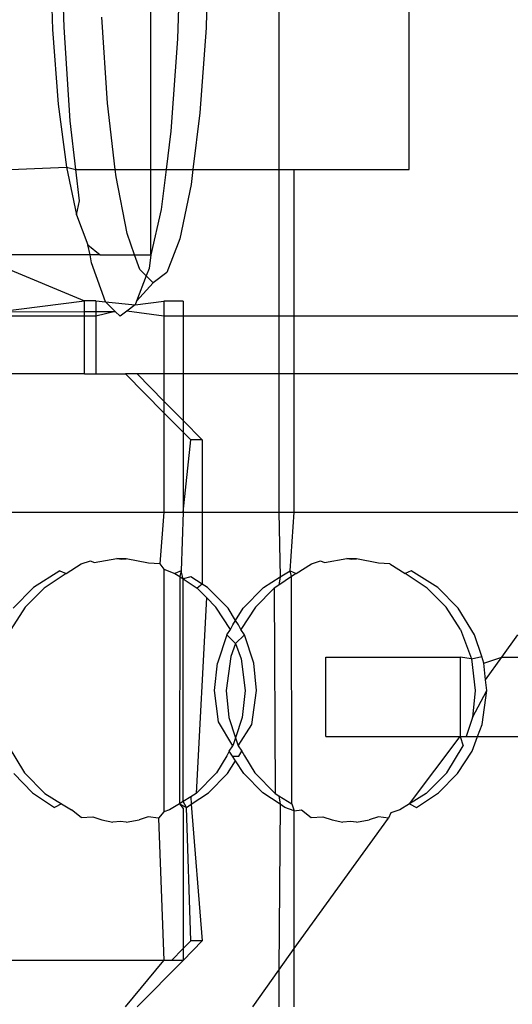
# Model space of a CAD drawing. Extents: x -63 to 63, y -75 to 65.
# Drawn here: x -56 to -56, y -14 to -14 of the extents above; entities that cross this region are included whole.
import ezdxf

# ---------------------------------------------------------------- set-up
doc = ezdxf.new("R2010")
doc.units = 0
doc.header["$MEASUREMENT"] = 0
doc.layers.get('0').update_dxf_attribs({"linetype": 'CONTINUOUS'})

msp = doc.modelspace()

# ---------------------------------------------------------------- linework, layer by layer
for p, q in [((-56.38595, -13.84676), (-56.38595, -13.7464)), ((-56.34768, -13.7464), (-56.34768, -13.84676)), ((-56.30867, -13.84676), (-56.30867, -13.7464)), ((-56.4119, -13.80425), (-56.41268, -13.77401)), ((-56.37707, -13.77763), (-56.37797, -13.8077)), ((-56.36862, -13.77685), (-56.36945, -13.80447)), ((-56.41621, -13.78059), (-56.41533, -13.80499)), ((-56.39892, -13.82699), (-56.40062, -13.8013)), ((-56.41533, -13.80499), (-56.41363, -13.82725)), ((-56.41006, -13.83223), (-56.4119, -13.80425)), ((-56.36945, -13.80447), (-56.37126, -13.82981)), ((-56.37797, -13.8077), (-56.37993, -13.83529)), ((-56.41363, -13.82725), (-56.4112, -13.84606)), ((-56.39661, -13.84676), (-56.39892, -13.82699)), ((-56.37126, -13.82981), (-56.37336, -13.84676)), ((-56.40836, -13.84676), (-56.41006, -13.83223)), ((-56.37993, -13.83529), (-56.38136, -13.84676)), ((-56.42791, -13.84676), (-56.4112, -13.84606)), ((-56.4112, -13.84606), (-56.40819, -13.86033)), ((-56.4112, -13.84606), (-56.40836, -13.84676)), ((-56.40726, -13.85617), (-56.40836, -13.84676)), ((-56.40836, -13.84676), (-56.39661, -13.84676)), ((-56.39635, -13.84899), (-56.39661, -13.84676)), ((-56.39661, -13.84676), (-56.38595, -13.84676)), ((-56.38595, -13.87228), (-56.38595, -13.84676)), ((-56.38595, -13.84676), (-56.38136, -13.84676)), ((-56.38136, -13.84676), (-56.38283, -13.85866)), ((-56.38136, -13.84676), (-56.37336, -13.84676)), ((-56.37336, -13.84676), (-56.37392, -13.85127)), ((-56.37336, -13.84676), (-56.34768, -13.84676)), ((-56.34768, -13.84676), (-56.34307, -13.84676)), ((-56.34768, -13.84676), (-56.34768, -13.89059)), ((-56.34307, -13.84676), (-56.30867, -13.84676)), ((-56.34307, -13.89059), (-56.34307, -13.84676)), ((-56.39307, -13.8659), (-56.39635, -13.84899)), ((-56.37392, -13.85127), (-56.37728, -13.8675)), ((-56.40819, -13.86033), (-56.40726, -13.85617)), ((-56.38283, -13.85866), (-56.38595, -13.87228)), ((-56.40819, -13.86033), (-56.40477, -13.86925)), ((-56.39082, -13.87228), (-56.39307, -13.8659)), ((-56.37728, -13.8675), (-56.38112, -13.87749)), ((-56.40477, -13.86925), (-56.40113, -13.87228)), ((-56.40413, -13.87228), (-56.40477, -13.86925)), ((-56.40413, -13.87228), (-56.43075, -13.87228)), ((-56.40368, -13.87459), (-56.40413, -13.87228)), ((-56.40113, -13.87228), (-56.40413, -13.87228)), ((-56.39955, -13.88631), (-56.40368, -13.87459)), ((-56.40113, -13.87228), (-56.39082, -13.87228)), ((-56.39082, -13.87228), (-56.38595, -13.87228)), ((-56.38927, -13.87667), (-56.39082, -13.87228)), ((-56.38595, -13.87228), (-56.38649, -13.87634)), ((-56.43039, -13.8757), (-56.40582, -13.88601)), ((-56.38734, -13.87854), (-56.38927, -13.87667)), ((-56.38649, -13.87634), (-56.38734, -13.87854)), ((-56.38112, -13.87749), (-56.3852, -13.88061)), ((-56.38734, -13.87854), (-56.39026, -13.88613)), ((-56.3852, -13.88061), (-56.38734, -13.87854)), ((-56.3852, -13.88061), (-56.39026, -13.88613)), ((-56.43179, -13.88923), (-56.40582, -13.88601)), ((-56.40238, -13.88601), (-56.40582, -13.88601)), ((-56.40582, -13.88915), (-56.40582, -13.88601)), ((-56.40238, -13.88601), (-56.40238, -13.88914)), ((-56.40238, -13.88601), (-56.39955, -13.88631)), ((-56.39665, -13.88912), (-56.39955, -13.88631)), ((-56.39955, -13.88631), (-56.39067, -13.88722)), ((-56.39026, -13.88613), (-56.39067, -13.88722)), ((-56.39067, -13.88722), (-56.38203, -13.88613)), ((-56.37629, -13.88613), (-56.38203, -13.88613)), ((-56.38203, -13.88613), (-56.38203, -13.89059)), ((-56.37629, -13.88613), (-56.37629, -13.89059)), ((-56.43179, -13.88923), (-56.40582, -13.88915)), ((-56.40582, -13.88915), (-56.40238, -13.88914)), ((-56.40582, -13.89061), (-56.40582, -13.88915)), ((-56.39665, -13.88912), (-56.40238, -13.89061)), ((-56.40238, -13.88914), (-56.39665, -13.88912)), ((-56.40238, -13.88914), (-56.40238, -13.89061)), ((-56.39512, -13.89061), (-56.39665, -13.88912)), ((-56.39316, -13.88911), (-56.39512, -13.89061)), ((-56.39067, -13.88722), (-56.39316, -13.88911)), ((-56.38203, -13.89059), (-56.39316, -13.88911)), ((-56.40582, -13.89061), (-56.43166, -13.89061)), ((-56.40582, -13.90782), (-56.40582, -13.89061)), ((-56.40238, -13.89061), (-56.40582, -13.89061)), ((-56.40238, -13.89061), (-56.40238, -13.90782)), ((-56.38203, -13.89059), (-56.38203, -13.90782)), ((-56.37629, -13.89059), (-56.38203, -13.89059)), ((-56.37629, -13.89059), (-56.37629, -13.90782)), ((-56.34768, -13.89059), (-56.37629, -13.89059)), ((-56.34768, -13.89059), (-56.34768, -13.90782)), ((-56.34307, -13.89059), (-56.34768, -13.89059)), ((-56.34307, -13.90782), (-56.34307, -13.89059)), ((-56.27626, -13.89059), (-56.34307, -13.89059)), ((-56.40582, -13.90782), (-56.43284, -13.90782)), ((-56.40582, -13.90782), (-56.40238, -13.90782)), ((-56.40238, -13.90782), (-56.39348, -13.90782)), ((-56.39003, -13.90782), (-56.39348, -13.90782)), ((-56.38203, -13.91939), (-56.39348, -13.90782)), ((-56.39003, -13.90782), (-56.38203, -13.91591)), ((-56.38203, -13.90782), (-56.39003, -13.90782)), ((-56.37629, -13.90782), (-56.38203, -13.90782)), ((-56.38203, -13.90782), (-56.38203, -13.91591)), ((-56.34768, -13.90782), (-56.37629, -13.90782)), ((-56.37629, -13.90782), (-56.37629, -13.92171)), ((-56.34307, -13.90782), (-56.34768, -13.90782)), ((-56.34768, -13.90782), (-56.34768, -13.94913)), ((-56.34307, -13.94913), (-56.34307, -13.90782)), ((-56.27626, -13.90782), (-56.34307, -13.90782)), ((-56.38203, -13.91591), (-56.37629, -13.92171)), ((-56.38203, -13.91591), (-56.38203, -13.91939)), ((-56.37629, -13.92519), (-56.38203, -13.91939)), ((-56.38203, -13.91939), (-56.38203, -13.94913)), ((-56.37629, -13.92171), (-56.37056, -13.9275)), ((-56.37629, -13.92171), (-56.37629, -13.92519)), ((-56.374, -13.9275), (-56.37629, -13.92519)), ((-56.37629, -13.92519), (-56.37629, -13.94913)), ((-56.37629, -13.94913), (-56.374, -13.9275)), ((-56.37056, -13.9275), (-56.374, -13.9275)), ((-56.37056, -13.9275), (-56.37056, -13.94913)), ((-56.43778, -13.94913), (-56.38203, -13.94913)), ((-56.38203, -13.94913), (-56.38327, -13.96451)), ((-56.38203, -13.94913), (-56.37629, -13.94913)), ((-56.37629, -13.94913), (-56.37688, -13.96659)), ((-56.37629, -13.94913), (-56.37056, -13.94913)), ((-56.37056, -13.94913), (-56.37056, -13.97055)), ((-56.37056, -13.94913), (-56.34768, -13.94913)), ((-56.34768, -13.94913), (-56.34726, -13.96843)), ((-56.34768, -13.94913), (-56.34307, -13.94913)), ((-56.34431, -13.96659), (-56.34307, -13.94913)), ((-56.34307, -13.94913), (-56.27626, -13.94913)), ((-56.41126, -13.96738), (-56.40673, -13.96451)), ((-56.40673, -13.96451), (-56.40401, -13.96363)), ((-56.40401, -13.96363), (-56.40288, -13.96415)), ((-56.40288, -13.96415), (-56.39611, -13.96294)), ((-56.39329, -13.96299), (-56.39611, -13.96294)), ((-56.39611, -13.96294), (-56.39464, -13.96316)), ((-56.39464, -13.96316), (-56.39329, -13.96299)), ((-56.38666, -13.96432), (-56.39329, -13.96299)), ((-56.38327, -13.96451), (-56.38666, -13.96432)), ((-56.38327, -13.96451), (-56.38203, -13.96611)), ((-56.34246, -13.96738), (-56.33792, -13.96451)), ((-56.33792, -13.96451), (-56.3352, -13.96363)), ((-56.3352, -13.96363), (-56.33407, -13.96415)), ((-56.33407, -13.96415), (-56.32731, -13.96294)), ((-56.32448, -13.96299), (-56.32731, -13.96294)), ((-56.32731, -13.96294), (-56.32584, -13.96316)), ((-56.32584, -13.96316), (-56.32448, -13.96299)), ((-56.31785, -13.96432), (-56.32448, -13.96299)), ((-56.31447, -13.96451), (-56.31785, -13.96432)), ((-56.31447, -13.96451), (-56.30993, -13.96738)), ((-56.41312, -13.96659), (-56.42104, -13.97154)), ((-56.41126, -13.96738), (-56.41787, -13.97176)), ((-56.41312, -13.96659), (-56.41126, -13.96738)), ((-56.38203, -13.96611), (-56.37874, -13.96738)), ((-56.38203, -13.96611), (-56.38203, -14.03858)), ((-56.37688, -13.96659), (-56.37874, -13.96738)), ((-56.37874, -13.96738), (-56.37732, -13.96832)), ((-56.37732, -13.96832), (-56.37738, -14.03618)), ((-56.37688, -13.96659), (-56.37732, -13.96832)), ((-56.37732, -13.96832), (-56.37629, -13.96901)), ((-56.37629, -13.96901), (-56.37688, -13.96659)), ((-56.37394, -13.96843), (-56.37629, -13.96901)), ((-56.37056, -13.97055), (-56.37394, -13.96843)), ((-56.35223, -13.97154), (-56.34726, -13.96843)), ((-56.34388, -13.96832), (-56.34768, -13.97084)), ((-56.34726, -13.96843), (-56.34768, -13.97084)), ((-56.34726, -13.96843), (-56.34431, -13.96659)), ((-56.34431, -13.96659), (-56.34246, -13.96738)), ((-56.34388, -13.96832), (-56.34431, -13.96659)), ((-56.34246, -13.96738), (-56.34388, -13.96832)), ((-56.34382, -14.03618), (-56.34388, -13.96832)), ((-56.30808, -13.96659), (-56.30993, -13.96738)), ((-56.30333, -13.97176), (-56.30993, -13.96738)), ((-56.30016, -13.97154), (-56.30808, -13.96659)), ((-56.42104, -13.97154), (-56.42715, -13.97772)), ((-56.37629, -14.0355), (-56.37629, -13.96901)), ((-56.37629, -13.96901), (-56.37214, -13.97176)), ((-56.37056, -13.97055), (-56.37214, -13.97176)), ((-56.36897, -13.97154), (-56.37056, -13.97055)), ((-56.36285, -13.97772), (-56.36897, -13.97154)), ((-56.35223, -13.97154), (-56.35834, -13.97772)), ((-56.34768, -13.97084), (-56.34906, -13.97176)), ((-56.29405, -13.97772), (-56.30016, -13.97154)), ((-56.41787, -13.97176), (-56.42351, -13.97747)), ((-56.36932, -13.97461), (-56.37241, -14.03307)), ((-56.37214, -13.97176), (-56.36932, -13.97461)), ((-56.36932, -13.97461), (-56.36649, -13.97747)), ((-56.34906, -13.97176), (-56.3547, -13.97747)), ((-56.34906, -13.97176), (-56.34879, -14.03307)), ((-56.29769, -13.97747), (-56.30333, -13.97176)), ((-56.42351, -13.97747), (-56.42785, -13.98414)), ((-56.36216, -13.98414), (-56.36649, -13.97747)), ((-56.3547, -13.97747), (-56.35904, -13.98414)), ((-56.29335, -13.98414), (-56.29769, -13.97747)), ((-56.3606, -13.9814), (-56.36285, -13.97772)), ((-56.3606, -13.9814), (-56.35834, -13.97772)), ((-56.28915, -13.98572), (-56.29405, -13.97772)), ((-56.36216, -13.98414), (-56.36143, -13.98276)), ((-56.36143, -13.98276), (-56.3606, -13.9814)), ((-56.35977, -13.98276), (-56.3606, -13.9814)), ((-56.35904, -13.98414), (-56.35977, -13.98276)), ((-56.36324, -13.98572), (-56.36604, -13.9942)), ((-56.36324, -13.98572), (-56.36216, -13.98414)), ((-56.36324, -13.98572), (-56.3606, -13.98833)), ((-56.35795, -13.98572), (-56.3606, -13.98833)), ((-56.35795, -13.98572), (-56.35904, -13.98414)), ((-56.35516, -13.9942), (-56.35795, -13.98572)), ((-56.29335, -13.98414), (-56.29009, -13.99291)), ((-56.28702, -13.99217), (-56.28915, -13.98572)), ((-56.28104, -13.99241), (-56.27626, -13.98571)), ((-56.3606, -13.98833), (-56.36202, -13.99215)), ((-56.3606, -13.98833), (-56.35889, -13.99291)), ((-56.36202, -13.99215), (-56.36343, -14.00231)), ((-56.29009, -13.99291), (-56.28702, -13.99217)), ((-56.28635, -13.9942), (-56.28702, -13.99217)), ((-56.36687, -14.00231), (-56.36604, -13.9942)), ((-56.35889, -13.99291), (-56.35777, -14.00231)), ((-56.35433, -14.00231), (-56.35516, -13.9942)), ((-56.3336, -14.01604), (-56.3336, -13.99241)), ((-56.3336, -13.99241), (-56.29346, -13.99241)), ((-56.29009, -13.99291), (-56.29346, -13.99241)), ((-56.29346, -13.99241), (-56.29346, -14.01604)), ((-56.29009, -13.99291), (-56.28897, -14.00231)), ((-56.28635, -13.9942), (-56.28104, -13.99241)), ((-56.28585, -13.99915), (-56.28635, -13.9942)), ((-56.28585, -13.99915), (-56.28104, -13.99241)), ((-56.28104, -13.99241), (-56.27626, -13.99241)), ((-56.28553, -14.00231), (-56.28585, -13.99915)), ((-56.36574, -14.01171), (-56.36687, -14.00231)), ((-56.36343, -14.00231), (-56.3626, -14.01041)), ((-56.35777, -14.00231), (-56.3586, -14.01041)), ((-56.35574, -14.01247), (-56.35433, -14.00231)), ((-56.28979, -14.01041), (-56.28553, -14.00231)), ((-56.28897, -14.00231), (-56.28979, -14.01041)), ((-56.28693, -14.01247), (-56.28553, -14.00231)), ((-56.36139, -14.01889), (-56.36574, -14.01171)), ((-56.3626, -14.01041), (-56.3606, -14.01648)), ((-56.3586, -14.01041), (-56.3606, -14.01648)), ((-56.3598, -14.01889), (-56.35574, -14.01247)), ((-56.28979, -14.01041), (-56.29165, -14.01604)), ((-56.28826, -14.01604), (-56.28693, -14.01247)), ((-56.3606, -14.01648), (-56.36139, -14.01889)), ((-56.3606, -14.01648), (-56.3598, -14.01889)), ((-56.3336, -14.01604), (-56.29346, -14.01604)), ((-56.30858, -14.03618), (-56.29346, -14.01604)), ((-56.29346, -14.01604), (-56.29165, -14.01604)), ((-56.29346, -14.01604), (-56.29259, -14.01889)), ((-56.29165, -14.01604), (-56.28826, -14.01604)), ((-56.28991, -14.02047), (-56.28826, -14.01604)), ((-56.28826, -14.01604), (-56.27626, -14.01604)), ((-56.42861, -14.01889), (-56.42371, -14.0269)), ((-56.36248, -14.02047), (-56.36321, -14.02186)), ((-56.36248, -14.02047), (-56.36139, -14.01889)), ((-56.36154, -14.02192), (-56.36248, -14.02047)), ((-56.3598, -14.01889), (-56.35872, -14.02047)), ((-56.35966, -14.02192), (-56.35872, -14.02047)), ((-56.35872, -14.02047), (-56.35799, -14.02186)), ((-56.29749, -14.0269), (-56.29259, -14.01889)), ((-56.29425, -14.02714), (-56.28991, -14.02047)), ((-56.36321, -14.02186), (-56.3663, -14.0269)), ((-56.36305, -14.02714), (-56.3606, -14.02336)), ((-56.3606, -14.02336), (-56.36154, -14.02192)), ((-56.36154, -14.02192), (-56.35966, -14.02192)), ((-56.35814, -14.02714), (-56.3606, -14.02336)), ((-56.35799, -14.02186), (-56.3549, -14.0269)), ((-56.42695, -14.02714), (-56.42131, -14.03285)), ((-56.42371, -14.0269), (-56.41759, -14.03307)), ((-56.37241, -14.03307), (-56.3663, -14.0269)), ((-56.3687, -14.03285), (-56.36305, -14.02714)), ((-56.35814, -14.02714), (-56.3525, -14.03285)), ((-56.3549, -14.0269), (-56.34879, -14.03307)), ((-56.3036, -14.03307), (-56.29749, -14.0269)), ((-56.29989, -14.03285), (-56.29425, -14.02714)), ((-56.42131, -14.03285), (-56.4147, -14.03724)), ((-56.41759, -14.03307), (-56.41262, -14.03618)), ((-56.37241, -14.03307), (-56.374, -14.03407)), ((-56.37388, -14.03629), (-56.3687, -14.03285)), ((-56.34732, -14.03629), (-56.3525, -14.03285)), ((-56.34879, -14.03307), (-56.34768, -14.03377)), ((-56.3036, -14.03307), (-56.30858, -14.03618)), ((-56.30649, -14.03724), (-56.29989, -14.03285)), ((-56.41262, -14.03618), (-56.4147, -14.03724)), ((-56.41262, -14.03618), (-56.40968, -14.03802)), ((-56.37738, -14.03618), (-56.38032, -14.03802)), ((-56.37629, -14.0355), (-56.37738, -14.03618)), ((-56.37738, -14.03618), (-56.3753, -14.03724)), ((-56.37738, -14.03618), (-56.37629, -14.03762)), ((-56.374, -14.03407), (-56.37629, -14.0355)), ((-56.3753, -14.03724), (-56.37629, -14.0355)), ((-56.3753, -14.03724), (-56.37388, -14.03629)), ((-56.374, -14.03407), (-56.37388, -14.03629)), ((-56.37388, -14.03629), (-56.37056, -14.07711)), ((-56.34768, -14.03377), (-56.34382, -14.03618)), ((-56.34768, -14.03377), (-56.34732, -14.03629)), ((-56.34732, -14.03629), (-56.34768, -14.08588)), ((-56.3459, -14.03724), (-56.34732, -14.03629)), ((-56.34382, -14.03618), (-56.34307, -14.03832)), ((-56.30858, -14.03618), (-56.31152, -14.03802)), ((-56.30858, -14.03618), (-56.30649, -14.03724)), ((-56.40679, -14.04029), (-56.40968, -14.03802)), ((-56.38203, -14.03858), (-56.38368, -14.04047)), ((-56.38032, -14.03802), (-56.38203, -14.03858)), ((-56.37629, -14.03762), (-56.37629, -14.07943)), ((-56.374, -14.07711), (-56.3753, -14.03724)), ((-56.34307, -14.03832), (-56.3459, -14.03724)), ((-56.34307, -14.03832), (-56.34087, -14.03802)), ((-56.34307, -14.07942), (-56.34307, -14.03832)), ((-56.34087, -14.03802), (-56.33798, -14.04029)), ((-56.31417, -14.03889), (-56.31488, -14.04047)), ((-56.31152, -14.03802), (-56.31417, -14.03889)), ((-56.40679, -14.04029), (-56.40329, -14.0401)), ((-56.40329, -14.0401), (-56.40057, -14.04099)), ((-56.40057, -14.04099), (-56.39733, -14.04167)), ((-56.395, -14.04147), (-56.39733, -14.04167)), ((-56.39328, -14.04162), (-56.395, -14.04147)), ((-56.39328, -14.04162), (-56.38943, -14.04099)), ((-56.38672, -14.0401), (-56.38943, -14.04099)), ((-56.38368, -14.04047), (-56.38672, -14.0401)), ((-56.38368, -14.04047), (-56.38203, -14.08298)), ((-56.34307, -14.07942), (-56.31488, -14.04047)), ((-56.33798, -14.04029), (-56.33448, -14.0401)), ((-56.33448, -14.0401), (-56.33176, -14.04099)), ((-56.33176, -14.04099), (-56.32853, -14.04167)), ((-56.3262, -14.04147), (-56.32853, -14.04167)), ((-56.32447, -14.04162), (-56.3262, -14.04147)), ((-56.32447, -14.04162), (-56.32063, -14.04099)), ((-56.31791, -14.0401), (-56.32063, -14.04099)), ((-56.31488, -14.04047), (-56.31791, -14.0401)), ((-56.37056, -14.07711), (-56.37629, -14.08298)), ((-56.37629, -14.07943), (-56.374, -14.07711)), ((-56.37056, -14.07711), (-56.374, -14.07711)), ((-56.37981, -14.08298), (-56.37629, -14.07943)), ((-56.37629, -14.07943), (-56.37629, -14.08298)), ((-56.34768, -14.08588), (-56.34307, -14.07942)), ((-56.34307, -14.0968), (-56.34307, -14.07942)), ((-56.38203, -14.08298), (-56.44518, -14.08298)), ((-56.39348, -14.0968), (-56.38203, -14.08298)), ((-56.37629, -14.08298), (-56.39003, -14.0968)), ((-56.37981, -14.08298), (-56.38203, -14.08298)), ((-56.37629, -14.08298), (-56.37981, -14.08298)), ((-56.35546, -14.0968), (-56.34768, -14.08588)), ((-56.34768, -14.08588), (-56.34768, -14.0968))]:
    msp.add_line(p, q)

doc.saveas('drawing.dxf')
